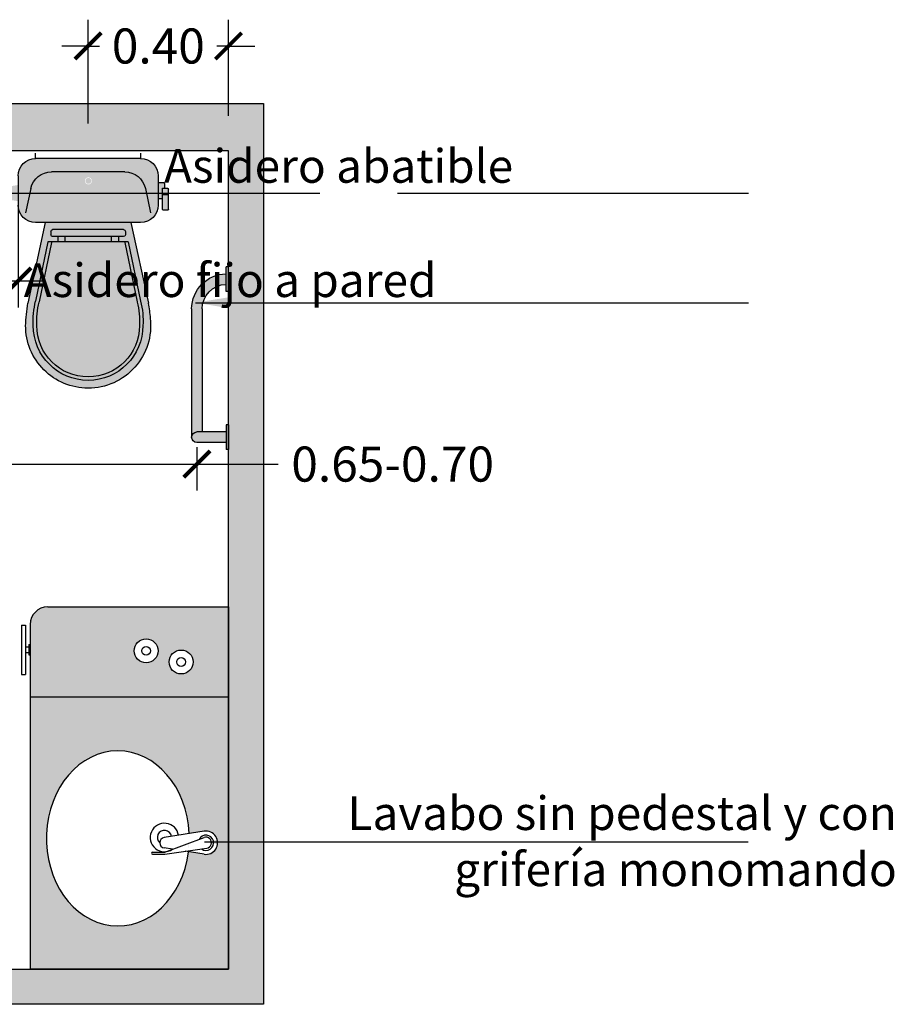
# Model space of a CAD drawing. Units: millimetres. Extents: x 0.1 to 12.6, y -0.4 to 11.1.
# Drawn here: x 10.1 to 12.6, y 1 to 3.8 of the extents above; entities that cross this region are included whole.
import ezdxf

# ---------------------------------------------------------------- set-up
doc = ezdxf.new("R2010")
doc.units = ezdxf.units.MM
doc.linetypes.add('LÍNEAS_OCULTAS2', pattern=[0.1875, 0.125, -0.0625])
doc.layers.add('Cotas', color=3, linetype='Continuous')
doc.styles.add('Directriz', font='verdana.ttf', dxfattribs={"height": 0.144})
doc.styles.get("Standard").update_dxf_attribs({"font": 'arial.ttf'})
doc.dimstyles.new('1-50', dxfattribs={"dimscale": 0.05, "dimtxt": 2, "dimasz": 1.5, "dimexe": 1.5, "dimexo": 2, "dimgap": 0.75, "dimtad": 0, "dimtih": 1, "dimtoh": 1, "dimzin": 0, "dimdsep": 46, "dimtxsty": 'Standard', "dimblk1": 'ARCHTICK', "dimblk2": 'ARCHTICK', "dimsah": 1, "dimcen": 2.5, "dimdle": 1.5, "dimclrd": 256, "dimclre": 256, "dimclrt": 4, "dimadec": 0, "dimazin": 0, "dimtfac": 1, "dimtmove": 0, "dimatfit": 3, "dimfxl": 0.44, "dimtolj": 1, "dimtzin": 0, "dimarcsym": 0})
doc.dimstyles.new('directriz', dxfattribs={"dimscale": 0.075, "dimtxt": 0.144, "dimasz": 2.2, "dimexe": 1.5, "dimexo": 3, "dimgap": 0.75, "dimtad": 0, "dimtih": 1, "dimtoh": 1, "dimzin": 0, "dimdsep": 46, "dimtxsty": 'Directriz', "dimblk": 'ARCHTICK', "dimcen": 2.5, "dimdle": 1.5, "dimclrd": 256, "dimclre": 256, "dimclrt": 4, "dimadec": 0, "dimazin": 0, "dimtfac": 1, "dimtmove": 0, "dimatfit": 3, "dimfxl": 0.44, "dimtolj": 1, "dimtzin": 0, "dimarcsym": 0})

# ---------------------------------------------------------------- blocks, each defined once
blk = doc.blocks.new('_ArchTick')
at = {"color": 0, "linetype": 'ByBlock', "const_width": 0.15}
blk.add_lwpolyline([(-0.5, -0.5), (0.5, 0.5)], dxfattribs=at)
blk = doc.blocks.new('*D7')
at = {"layer": 'Cotas', "lineweight": -2, "transparency": 16777216}
for p, q in [((9.957515228939931, 2.678379733005976), (9.957515228939931, 2.454388147365579)), ((10.60847209849776, 2.577263250645636), (10.60847209849776, 2.454388147365579)), ((9.882515228939932, 2.529388147365579), (10.60847209849776, 2.529388147365579)), ((10.60847209849776, 2.529388147365579), (10.83978147166427, 2.529388147365579))]:
    blk.add_line(p, q, dxfattribs=at)
at = {"layer": 'Cotas', "lineweight": -2, "transparency": 16777216, "xscale": 0.07500000000000001, "yscale": 0.07500000000000001, "zscale": 0.07500000000000001, "rotation": 180}
blk.add_blockref('_ArchTick', (9.957515228939931, 2.529388147365579), dxfattribs=at)
at = {"layer": 'Cotas', "lineweight": -2, "transparency": 16777216, "xscale": 0.07500000000000001, "yscale": 0.07500000000000001, "zscale": 0.07500000000000001}
blk.add_blockref('_ArchTick', (10.60847209849776, 2.529388147365579), dxfattribs=at)
at = {"layer": 'Cotas', "color": 4, "transparency": 16777216, "insert": (11.1661968877625, 2.529388147365579), "char_height": 0.1, "attachment_point": 5}
blk.add_mtext('\\A1;0.65-0.70', dxfattribs=at)
blk = doc.blocks.new('*D10')
at = {"layer": 'Cotas', "lineweight": -2, "transparency": 16777216}
for p, q in [((9.198743244033778, 3.318692896170112), (9.198743244033778, 2.976140445490772)), ((10.09874324403378, 3.322191055882875), (10.09874324403378, 2.976140445490772)), ((9.12374324403378, 3.051140445490772), (9.442928100786848, 3.051140445490772)), ((10.17374324403378, 3.051140445490772), (9.854558387280708, 3.051140445490772))]:
    blk.add_line(p, q, dxfattribs=at)
at = {"layer": 'Cotas', "lineweight": -2, "transparency": 16777216, "xscale": 0.07500000000000001, "yscale": 0.07500000000000001, "zscale": 0.07500000000000001, "rotation": 180}
blk.add_blockref('_ArchTick', (9.198743244033778, 3.051140445490772), dxfattribs=at)
at = {"layer": 'Cotas', "lineweight": -2, "transparency": 16777216, "xscale": 0.07500000000000001, "yscale": 0.07500000000000001, "zscale": 0.07500000000000001}
blk.add_blockref('_ArchTick', (10.09874324403378, 3.051140445490772), dxfattribs=at)
at = {"layer": 'Cotas', "color": 4, "transparency": 16777216, "insert": (9.648743244033778, 3.051140445490772), "char_height": 0.1, "attachment_point": 5}
blk.add_mtext('\\A1;≥0.90', dxfattribs=at)
blk = doc.blocks.new('*D11')
at = {"layer": 'Cotas', "lineweight": -2, "transparency": 16777216}
for p, q in [((10.29847209849751, 3.500689215591247), (10.29847209849751, 3.796230226011577)), ((10.69847209849745, 3.522191055882876), (10.69847209849745, 3.796230226011577)), ((10.29847209849751, 3.721230226011576), (10.22347209849751, 3.721230226011576)), ((10.29847209849751, 3.721230226011576), (10.33126541364073, 3.721230226011576)), ((10.69847209849745, 3.721230226011576), (10.66567878335423, 3.721230226011576)), ((10.69847209849745, 3.721230226011576), (10.77347209849745, 3.721230226011576))]:
    blk.add_line(p, q, dxfattribs=at)
at = {"layer": 'Cotas', "lineweight": -2, "transparency": 16777216, "xscale": 0.07500000000000001, "yscale": 0.07500000000000001, "zscale": 0.07500000000000001}
blk.add_blockref('_ArchTick', (10.29847209849751, 3.721230226011576), dxfattribs=at)
at = {"layer": 'Cotas', "lineweight": -2, "transparency": 16777216, "xscale": 0.07500000000000001, "yscale": 0.07500000000000001, "zscale": 0.07500000000000001, "rotation": 180}
blk.add_blockref('_ArchTick', (10.69847209849745, 3.721230226011576), dxfattribs=at)
at = {"layer": 'Cotas', "color": 4, "transparency": 16777216, "insert": (10.49847209849748, 3.721230226011576), "char_height": 0.1, "attachment_point": 5}
blk.add_mtext('\\A1;0.40', dxfattribs=at)
blk = doc.blocks.new('Inodoro transferencia a un lado')
at = {"color": 4}
for p, q in [((-28.13540240289641, -10.26700774620211), (-28.13540240289641, -10.25200701099764)), ((-28.13513125736032, -10.26700701099774), (-27.83567354843277, -10.26700701099774)), ((-27.83540240289645, -10.26700774620211), (-27.83540240289645, -10.25200701099764)), ((-27.70444553333886, -10.2455051707062), (-27.58444553333897, -10.2455051707062)), ((-27.70444553333886, -10.25250517070626), (-27.70444553333886, -10.2455051707062)), ((-27.58444553333897, -10.2455051707062), (-27.70444553333886, -10.2455051707062)), ((-27.58444553333897, -10.25250517070626), (-27.70444553333886, -10.25250517070626)), ((-27.67644553333884, -10.25250517070626), (-27.67644553333884, -10.3225051707062)), ((-27.66944553333901, -10.25250517070626), (-27.66944553333901, -10.3225051707062)), ((-27.61944553333883, -10.25250517070626), (-27.61944553333883, -10.3225051707062)), ((-27.61244553333899, -10.25250517070626), (-27.61244553333899, -10.3225051707062)), ((-27.58444553333897, -10.25250517070626), (-27.58444553333897, -10.2455051707062)), ((-27.65858766896276, -10.29250517070622), (-27.66944553333901, -10.29250517070622)), ((-27.65944553333902, -10.29750517070633), (-27.65944553333902, -10.94550517070625)), ((-27.61944553333883, -10.29250517070622), (-27.63030339771507, -10.29250517070622)), ((-27.62944553333904, -10.29750517070633), (-27.62944553333904, -10.94550517070625)), ((-28.18513125736027, -10.31700701099769), (-28.18513125736027, -10.39984403997185)), ((-28.08983283022454, -10.30505563889231), (-27.88097197556855, -10.30505563889231)), ((-27.78567354843281, -10.31700701099769), (-27.78567354843281, -10.39984403997185)), ((-27.67644553333884, -10.3225051707062), (-27.66944553333901, -10.3225051707062)), ((-27.65944553333902, -10.30250517070622), (-27.66944553333901, -10.30250517070622)), ((-27.61944553333883, -10.30250517070622), (-27.62944553333904, -10.30250517070622)), ((-27.61944553333883, -10.3225051707062), (-27.61244553333899, -10.3225051707062)), ((-28.21448238732924, -10.41187679708922), (-28.21448238732924, -10.35479282688127)), ((-28.19764657928991, -10.35179282688135), (-28.21148238732909, -10.35179282688135)), ((-28.2034356736223, -10.33899870273624), (-28.2034356736223, -10.35179282688135)), ((-28.18513125736027, -10.33599870273631), (-28.20043567362237, -10.33599870273631)), ((-28.19764657928991, -10.41187679708922), (-28.19764657928991, -10.35179282688135)), ((-28.18513125736027, -10.33599870273631), (-28.18513125736027, -10.38085234823323)), ((-28.14849947174472, -10.35247688010075), (-28.16350135317308, -10.42244483277953)), ((-27.82230533404837, -10.35247688010075), (-27.80730345262001, -10.42244483277953)), ((-28.21448238732924, -10.37067857235363), (-28.19764657928991, -10.37067857235363)), ((-28.18513125736027, -10.38085234823323), (-28.19764657928991, -10.38085234823323)), ((-28.21148238732909, -10.41487679708914), (-28.20064657928984, -10.41487679708914)), ((-28.10742132121337, -10.44997402468673), (-28.1570483083996, -10.67945748246778)), ((-28.13513125736032, -10.4498440399718), (-27.83567354843277, -10.4498440399718)), ((-27.86338348457972, -10.44997402468673), (-27.81375649739349, -10.67945748246778)), ((-28.09151040703447, -10.47484403997167), (-28.09151040703447, -10.48484403997166)), ((-28.08651040703436, -10.46984403997178), (-27.88429439875873, -10.46984403997178)), ((-28.08651040703436, -10.48984403997177), (-27.88429439875873, -10.48984403997177)), ((-28.07151040703448, -10.48984403997177), (-28.07151040703448, -10.50484403997164)), ((-28.05151040703428, -10.48984403997177), (-28.05151040703428, -10.50484403997164)), ((-27.91929439875858, -10.48984403997177), (-27.91929439875858, -10.50484403997164)), ((-27.8992943987586, -10.48984403997177), (-27.8992943987586, -10.50484403997164)), ((-27.87929439875862, -10.47484403997167), (-27.87929439875862, -10.48484403997166)), ((-28.09980529329747, -10.50484403997164), (-28.13501313217504, -10.67400038551203)), ((-28.09001510715453, -10.50688174831314), (-28.12522294603187, -10.6760380938533)), ((-28.09980529329747, -10.50484403997164), (-27.87099951249539, -10.50484403997164)), ((-27.88078969863856, -10.50688174831314), (-27.84558185976121, -10.6760380938533)), ((-27.87099951249539, -10.50484403997164), (-27.83579167361805, -10.67400038551203)), ((-28.38540240289654, -10.64585029116171), (-28.38540240289654, -10.57585029116177)), ((-28.38540240289654, -10.57585029116177), (-28.37840240289648, -10.57585029116177)), ((-28.37840240289648, -10.64585029116171), (-28.37840240289648, -10.57585029116177)), ((-28.38540240289654, -10.64585029116171), (-28.37840240289648, -10.64585029116171)), ((-28.3104024028965, -10.69585029116166), (-28.3104024028965, -11.04662165306653)), ((-28.28040240289652, -10.69585029116166), (-28.28040240289652, -11.06162165306663)), ((-28.3104024028965, -10.89415899332067), (-28.3104024028965, -10.9549303552254)), ((-28.28040240289652, -10.89415899332067), (-28.28040240289652, -10.9699303552255)), ((-28.38540240289654, -11.02662165306655), (-28.38540240289654, -11.09662165306649)), ((-28.38540240289654, -11.02662165306655), (-28.37840240289648, -11.02662165306655)), ((-28.38540240289654, -11.02662165306655), (-28.38540240289654, -11.09662165306649)), ((-28.38540240289654, -11.02662165306655), (-28.37840240289648, -11.02662165306655)), ((-28.37840240289648, -11.02662165306655), (-28.37840240289648, -11.09662165306649)), ((-28.37840240289648, -11.02662165306655), (-28.37840240289648, -11.09662165306649)), ((-28.37840240289648, -11.04662165306653), (-28.29540240289662, -11.04662165306653)), ((-28.37840240289648, -11.04662165306653), (-28.29540240289662, -11.04662165306653)), ((-28.37840240289648, -11.07662165306651), (-28.29540240289662, -11.07662165306651)), ((-28.37840240289648, -11.07662165306651), (-28.29540240289662, -11.07662165306651)), ((-28.38540240289654, -11.09662165306649), (-28.37840240289648, -11.09662165306649)), ((-28.38540240289654, -11.09662165306649), (-28.37840240289648, -11.09662165306649))]:
    blk.add_line(p, q, dxfattribs=at)
for centre, radius, start, end in [((-28.13513125736032, -10.31700701099769), 0.05, 90, 180), ((-27.83567354843277, -10.31700701099769), 0.05, 0, 90), ((-27.64444553333892, -10.29750517070633), 0.01500000000000057, 0, 180), ((-28.08983283022454, -10.36505563889225), 0.06, 90, 167.8983934265688), ((-27.88097197556855, -10.36505563889225), 0.06, 12.10160657343123, 90), ((-28.21148238732909, -10.35479282688127), 0.003, 90, 180), ((-28.20043567362237, -10.33899870273624), 0.003, 90, 180), ((-28.21148238732909, -10.41187679708922), 0.003, 180, 270), ((-28.20064657928984, -10.41187679708922), 0.003, 270, 0), ((-28.13513125736032, -10.39984403997185), 0.05, 180, 270), ((-27.83567354843277, -10.39984403997185), 0.05, 270, 0), ((-28.08651040703436, -10.47484403997167), 0.005, 90, 180), ((-28.08651040703436, -10.48484403997166), 0.005, 180, 270), ((-27.88429439875873, -10.47484403997167), 0.005, 0, 90), ((-27.88429439875873, -10.48484403997166), 0.005, 270, 0), ((-28.38040240289643, -10.69585029116166), 0.09999999999999998, 0, 88.85400800161246), ((-28.38040240289643, -10.69585029116166), 0.06999999999999999, 0, 88.36275492222), ((-27.64785859107579, -10.763594985636), 0.5160035636949705, 170.6259679302887, 175.4481720870952), ((-27.89984795680235, -10.73171751220137), 0.2421444329761554, 166.2103359840709, 182.892381468776), ((-27.89984795680235, -10.73171751220137), 0.2321444329761554, 166.2103359840709, 182.892381468776), ((-28.07095684899074, -10.73171751220137), 0.2321444329761554, 357.107618531224, 13.78966401592916), ((-28.07095684899074, -10.73171751220137), 0.2421444329761554, 357.107618531224, 13.78966401592916), ((-28.32294621471707, -10.763594985636), 0.5160035636949705, 2.142746600738382, 9.37403206971128), ((-27.98535122424906, -10.74385629441029), 0.1781507459924787, 173.1617690718898, 269.975318322973), ((-27.98535122424906, -10.74343514056271), 0.1562558771642356, 179.9824944872598, 269.9718309871141), ((-27.98535122424906, -10.74343514056271), 0.1462558771642356, 179.9824944872598, 269.9718309871141), ((-27.9854535815438, -10.74343514056271), 0.1462558771642356, 270.028169012912, 0.01750551276625142), ((-27.9854535815438, -10.74385629441029), 0.1781507459924787, 270.024681677027, 0.1508032316418484), ((-27.9854535815438, -10.74343514056271), 0.1562558771642356, 270.028169012912, 0.01750551276625142), ((-27.64444553333892, -10.94550517070625), 0.01500000000000057, 180, 0), ((-28.29540240289662, -11.06162165306663), 0.01500000000000012, 270, 90)]:
    blk.add_arc(centre, radius, start, end, dxfattribs=at)
blk = doc.blocks.new('Planta inodoro vivienda')
at = {"true_color": 0xededed}
h = blk.add_hatch(color=7, dxfattribs=at)
h.dxf.hatch_style = 1
edge = h.paths.add_edge_path()
edge.add_line((-0.5494613105834105, -0.02149040744779995), (-0.2500036016558624, -0.02149040744779995))
edge.add_arc((-0.2500036016563172, -0.07149040744798185), 0.0500000000001819, 360.00000000026057, 449.99999999973943, ccw=False)
edge.add_line((-0.2000036016561353, -0.0714904074475271), (-0.2000036016561353, -0.154327436421454))
edge.add_arc((-0.2500036016563172, -0.1543274364216813), 0.0500000000001819, 270.00000000026057, 360, ccw=False)
edge.add_line((-0.2500036016558624, -0.2043274364218632), (-0.5494613105834105, -0.2043274364218632))
edge.add_arc((-0.5494613105834105, -0.1543274364216813), 0.0500000000001819, 180.0000000002605, 269.99999999973943, ccw=False)
edge.add_line((-0.5994613105835924, -0.1543274364216813), (-0.5994613105835924, -0.07149040744729973))
edge.add_arc((-0.5494613105834105, -0.07149040744798185), 0.0500000000001819, 450.00000000026057, 539.9999999994789, ccw=False)
edge = h.paths.add_edge_path(flags=16)
edge.add_arc((-0.3992417103941079, -0.08546667070550029), 0.01003478590678242, 180, 540, ccw=False)
edge = h.paths.add_edge_path(flags=16)
edge.add_arc((-0.3992417103941079, -0.08546667070504554), 0.008417672877158111, 180, 540, ccw=False)
edge = h.paths.add_edge_path()
edge.add_line((-0.1874882797260398, -0.1251619688036953), (-0.1706524716869353, -0.1251619688036953))
edge.add_line((-0.1706524716869353, -0.1251619688036953), (-0.1706524716869353, -0.1663601935392762))
edge.add_arc((-0.1736524716870917, -0.1663601935392762), 0.002999999999701686, 269.9999999956575, 360, ccw=False)
edge.add_line((-0.1736524716875465, -0.1693601935389779), (-0.1844882797267928, -0.1693601935389779))
edge.add_arc((-0.1844882797267928, -0.1663601935392762), 0.002999999999929059, 180, 270.0000000043425, ccw=False)
edge.add_line((-0.1874882797264945, -0.1663601935392762), (-0.1874882797260398, -0.1251619688036953))
edge = h.paths.add_edge_path()
edge.add_line((-0.1874882797260398, -0.1062762233314061), (-0.1736524716870917, -0.1062762233314061))
edge.add_arc((-0.1736524716870917, -0.1092762233311078), 0.002999999999701686, 359.99999999565745, 450.0000000043425, ccw=False)
edge.add_line((-0.1706524716873901, -0.1092762233311078), (-0.1706524716873901, -0.125161968803468))
edge.add_line((-0.1706524716873901, -0.1251619688036953), (-0.1874882797260398, -0.1251619688036953))
edge.add_line((-0.1874882797260398, -0.1251619688036953), (-0.1874882797260398, -0.1062762233314061))
edge = h.paths.add_edge_path()
edge.add_line((-0.2000036016556805, -0.0904820991863744), (-0.1846991853935833, -0.0904820991863744))
edge.add_arc((-0.1846991853935833, -0.09348209918607608), 0.002999999999701686, 359.99999999565745, 450.0000000043425, ccw=False)
edge.add_line((-0.1816991853938816, -0.09348209918607608), (-0.1816991853943364, -0.1062762233311787))
edge.add_line((-0.1816991853943364, -0.1062762233314061), (-0.1874882797264945, -0.1062762233314061))
edge.add_line((-0.1874882797260398, -0.1062762233314061), (-0.1874882797260398, -0.1353357446832888))
edge.add_line((-0.1874882797260398, -0.1353357446832888), (-0.2000036016556805, -0.1353357446832888))
edge.add_line((-0.2000036016556805, -0.1353357446832888), (-0.2000036016556805, -0.0904820991863744))
edge = h.paths.add_edge_path()
edge.add_line((-0.5217513744369171, -0.2044574211367944), (-0.2777135378032654, -0.2044574211367944))
edge.add_line((-0.2777135378032654, -0.2044574211367944), (-0.2280865506168084, -0.4339408789178378))
edge.add_arc((-0.7649469440930261, -0.5202645801387007), 0.5437562537352482, 362.3108594177112, 369.1346049080573, ccw=False)
edge.add_arc((-0.3997836096882565, -0.4983397012474597), 0.1781507209136638, 270.00822980140254, 360.0000033406413, ccw=False)
edge.add_arc((-0.400766122762434, -0.4994212185756624), 0.1770720714211046, 179.4983184806525, 270.3261966105907, ccw=False)
edge.add_arc((0.003079973980675277, -0.52336740268629), 0.5814706430995868, 531.3052619312261, 537.486861143005, ccw=False)
edge.add_line((-0.5717082771548121, -0.4354664633083303), (-0.5217513744369171, -0.2044574211365671))
h.paths.add_polyline_path([(-0.349782266470811, -0.2589597348596726), (-0.3136244519814682, -0.2593274364216995), (-0.3336244519819047, -0.2593274364216995)], flags=16)
h.paths.add_polyline_path([(-0.448255124546904, -0.2588664226491346), (-0.4658404602573682, -0.2593274364216995), (-0.4858404602578048, -0.2593274364216995)], flags=16)
h.paths.add_polyline_path([(-0.448255124546904, -0.2588664226491346), (-0.349782266470811, -0.2589597348596726), (-0.3336244519819047, -0.2593274364216995), (-0.4658404602573682, -0.2593274364216995)], flags=16)
edge = h.paths.add_edge_path(flags=16)
edge.add_line((-0.2986244519820502, -0.2443274364218269), (-0.5008404602576775, -0.2443274364218269))
edge.add_arc((-0.4892500624928289, -1.353623775773826), 1.1093568883909, 449.4013712233371, 450.59862877665114, ccw=False)
edge.add_line((-0.4776596647279803, -0.2443274364218269), (-0.2986244519820502, -0.2443274364218269))
h = blk.add_hatch(color=253)
h.dxf.hatch_style = 1
h.paths.add_polyline_path([(-0.7259568695575709, -0.05200000000022342, 1.186184747603347), (-0.7550990051813464, -0.05700000000010519), (-0.7559568695574441, -0.05700000000010519), (-0.755956869557572, -0.7000000000001361, 1), (-0.7259568695575709, -0.7000000000001361)])
h = blk.add_hatch(color=253)
h.dxf.hatch_style = 1
h.paths.add_polyline_path([(-0.007000000000061846, -0.3803736977174594), (-0.007000000000061846, -0.350365122455969, 0.4083673673510668), (-0.1050000000000182, -0.4503451204554949), (-0.1049999999995634, -0.816116482360485, -0.4142135623730951), (-0.08999999999969077, -0.8011164823606123), (-0.0749999999998181, -0.8011164823606123), (-0.07500000000027285, -0.4503451204559497, -0.4058685971044961)])
h.paths.add_polyline_path([(-0.007000000000061846, -0.8011164823606123), (-0.08999999999969077, -0.8011164823606123, 0.4142135623753151), (-0.1049999999995634, -0.816116482360485, 0.414213562373095), (-0.08999999999923602, -0.8311164823608124), (-0.007000000000061846, -0.8311164823603576)])
h.paths.add_polyline_path([(0, -0.7811164823606305), (-0.007000000000061846, -0.7811164823606305), (-0.007000000000061846, -0.8511164823603394), (0, -0.8511164823603394)])
h.paths.add_polyline_path([(0, -0.330345120455604), (-0.007000000000061846, -0.330345120455604), (-0.007000000000061846, -0.4003451204557678), (0, -0.4003451204557678)])
at = {"xscale": -1}
blk.add_blockref('Inodoro transferencia a un lado', (-28.38540240289649, 10.24550517070611), dxfattribs=at)
blk = doc.blocks.new('A$C15190FB6')
at = {"true_color": 0xededed}
h = blk.add_hatch(color=7, dxfattribs=at)
h.dxf.hatch_style = 1
h.paths.add_polyline_path([(0, 0), (-0.5150146370467157, 0, 0.414213562373095), (-0.5650146370467155, -0.04999999999999982), (-0.5650146370467155, -0.2572422487359063), (0, -0.2572422487359063)])
h.paths.add_polyline_path([(-0.1009422982137131, -0.1569700892787296, -1), (-0.1692347491403687, -0.1569700892787296, -1)], flags=16)
h.paths.add_polyline_path([(-0.2006447980806207, -0.125170261667563, -1), (-0.2689372490072763, -0.125170261667563, -1)], flags=16)
h.paths.add_polyline_path([(-0.1225451798405999, -0.1569700892787296, -1), (-0.147631867513482, -0.1569700892787296, -1)], flags=0)
h.paths.add_polyline_path([(-0.2222476797075075, -0.125170261667563, -1), (-0.2473343673803896, -0.125170261667563, -1)], flags=0)
blk = doc.blocks.new('A$C017A560E')
at = {"color": 4}
blk.add_arc((-0.5150146370467157, -0.05000000000000004), 0.05, 90, 180, dxfattribs=at)
blk = doc.blocks.new('Planta lavabo vivienda')
at = {"true_color": 0xededed}
h = blk.add_hatch(color=7, dxfattribs=at)
h.dxf.hatch_style = 1
h.paths.add_polyline_path([(0, 0), (0, 0.7755637648707534), (-0.5650146370467155, 0.7755637648707534), (-0.5650146370467155, 0)])
edge = h.paths.add_edge_path(flags=16)
edge.add_ellipse((-0.3152435200440777, 0.3729788599404174), major_axis=(-6.211621384019476e-09, 0.2495634437409535), ratio=0.8161942192147589, start_angle=273.141836001772, end_angle=621.1885527278853, ccw=False)
edge.add_line((-0.1118574466005917, 0.3866569147664558), (-0.0694804955249726, 0.3933501861747826))
edge.add_arc((-0.06429790032188976, 0.3605377436539356), 0.03321920645083047, -98.9754942810277, 98.9754942809563, ccw=False)
edge.add_line((-0.06948049552501345, 0.3277253011330954), (-0.1139552962964103, 0.3347499195835009))
h.paths.add_polyline_path([(-0.2162819608056452, 0.3280264822199541), (-0.1972383205427199, 0.3280264822201155), (-0.1810786938713136, 0.3340264822201107), (-0.2162819608056452, 0.3340264822201107)], flags=0)
at = {"color": 4}
for p, q in [((-0.5150146370467148, 1.03280601360666), (0, 1.03280601360666)), ((0, 1.03280601360666), (0, 0)), ((-0.5650146370467155, 0.982806013606659), (-0.5650146370467155, 0)), ((-0.5900882602286401, 0.9810589762410018), (-0.5900882602286401, 0.8397977532309824)), ((-0.5900882602286401, 0.9810589762410018), (-0.5787553294667305, 0.9810589762410018)), ((-0.5787553294667305, 0.9810589762410018), (-0.5787553294671852, 0.8397977532310961)), ((-0.5787553294667305, 0.918923693276497), (-0.5692206944977443, 0.918923693276497)), ((-0.5787553294667305, 0.9028436846494969), (-0.5692206944977443, 0.9028436846496106)), ((-0.5692206944977443, 0.9258196611004905), (-0.5692206944977443, 0.8959477168256171)), ((-0.5692206944977443, 0.9258196611004905), (-0.5650146370471703, 0.9258196611006042)), ((-0.5692206944977443, 0.8959477168256171), (-0.5650146370471703, 0.8959477168256171)), ((-0.5900882602286401, 0.8397977532309824), (-0.5787553294667305, 0.8397977532310961)), ((0, 0.7755637648707534), (-0.5650146370467155, 0.7755637648707534)), ((-0.06948049552511293, 0.3933501861748709), (-0.1834188740367608, 0.3753540710259813)), ((-0.1810786938713136, 0.3340264822201107), (-0.06979588643207535, 0.375345310817579)), ((-0.1596795656623726, 0.341971886644501), (-0.1834188740367608, 0.34572141628189)), ((-0.1810786938713136, 0.3280264822202525), (-0.06208051208113829, 0.3448988470828454)), ((-0.2162819608056452, 0.3340264822201107), (-0.1810786938713136, 0.3340264822201107)), ((-0.2162819608056452, 0.3280264822202525), (-0.1810786938713136, 0.3280264822202525)), ((-0.06948049552511293, 0.3277253011330004), (-0.1232761676819791, 0.3362221142639328)), ((0, 0), (-0.5650146370467155, 0))]:
    blk.add_line(p, q, dxfattribs=at)
for centre, radius in [((-0.2347910235439485, 0.9076357519390967), 0.03414622546332782), ((-0.2347910235439485, 0.9076357519390967), 0.0125433438364409), ((-0.1350885236770409, 0.8758359243279301), 0.03414622546332782), ((-0.1350885236770409, 0.8758359243279301), 0.0125433438364409)]:
    blk.add_circle(centre, radius, dxfattribs=at)
for centre, radius, start, end in [((-0.1825310351523513, 0.3755637648706625), 0.04054475527889906, 8.87853434285714, 304.1013441626989), ((-0.1825310351523513, 0.3755637648706625), 0.02027526767368499, 8.781601768548246, 228.0731906805786), ((-0.06429790032188976, 0.3605377436539356), 0.03321920645083054, 261.0245057190616, 98.97549428093866), ((-0.1810786938713136, 0.3605377436539356), 0.01500000000000057, 98.97549428093866, 261.0245057190616), ((-0.06429790032188976, 0.3605377436539356), 0.02190609327259452, 234.2109420954073, 154.2287938050518), ((-0.06429790032188976, 0.3605377436539356), 0.01579531248736288, 278.0699906769011, 110.3697452236112), ((-0.2162819608056452, 0.3310264822199542), 0.003000000000000114, 90, 270)]:
    blk.add_arc(centre, radius, start, end, dxfattribs=at)
blk.add_ellipse((-0.3152435200440777, 0.3729788599404174), major_axis=(-6.211621384019476e-09, 0.2495634437409535), ratio=0.8161942192147589, start_param=4.767224363173305, end_param=10.8417855208, dxfattribs=at)
at = {"color": 253}
for name in ['A$C15190FB6', 'A$C017A560E']:
    blk.add_blockref(name, (0, 1.03280601360666), dxfattribs=at)

msp = doc.modelspace()

# ---------------------------------------------------------------- hatches: boundary and pattern name
at = {"transparency": 33554687}
h = msp.add_hatch(color=253, dxfattribs=at)
h.dxf.hatch_style = 1
h.paths.add_polyline_path([(10.79847209849736, 3.557191055882639), (8.263743244033833, 3.557191055882639), (8.263743244034288, 1.089385042276261), (7.966432778450837, 1.089385042276261), (7.966432778450383, 0.9918560102280463), (8.263743244033833, 0.9893850422764654), (8.921613810843212, 0.9893850422764654), (8.921613810843212, 1.089385042276374), (8.398743244033597, 1.089385042276374), (8.398743244033597, 3.422191055882875), (10.69847209849745, 3.422191055882875), (10.69847209849745, 1.089385042276488), (10.01182817433215, 1.089385042276488), (9.923432584072515, 1.089385042276375), (9.923432584072515, 0.989385042276238), (10.79847209849736, 0.989385042276238)])

# ---------------------------------------------------------------- linework, layer by layer
for points in [[(8.263743244033833, 1.089385042276374), (8.263743244033833, 3.557191055882639), (10.79847209849736, 3.557191055882639), (10.79847209849736, 0.9893850422762385), (9.923432584072515, 0.9893850422762385), (9.923432584072515, 1.089385042276375), (10.69847209849745, 1.089385042276375), (10.69847209849745, 3.422191055882875)], [(10.69847209849745, 3.422191055882875), (8.398743244033597, 3.422191055882875), (8.398743244033597, 1.089385042276374), (8.921613810843212, 1.089385042276374), (8.921613810843212, 0.9893850422764654), (8.263743244033833, 0.9893850422764654)]]:
    msp.add_lwpolyline(points)

# ---------------------------------------------------------------- block references
at = {"color": 253}
for name, p in [('Planta inodoro vivienda', (10.69847209849745, 3.422191055882964)), ('Planta lavabo vivienda', (10.69847209849745, 1.089385042276375))]:
    msp.add_blockref(name, p, dxfattribs=at)

# ---------------------------------------------------------------- texts
at = {"layer": 'Cotas', "color": 4, "char_height": 0.096, "attachment_point": 6, "style": 'Directriz'}
for s, insert in [('\\A1;Asidero abatible', (11.50947563202504, 3.379341167291612)), ('\\A1;Asidero fijo a pared', (11.29109862848559, 3.053559886197489)), ('\\A1;Lavabo sin pedestal y con\\Pgrifería monomando', (12.60258618788526, 1.454251526155416))]:
    msp.add_mtext(s, dxfattribs=dict(at, insert=insert))

# ---------------------------------------------------------------- dimensions: what is measured, and where the dimension line sits
at = {"layer": 'Cotas'}
dim = msp.add_linear_dim(base=(10.29847209849751, 3.721230226011576), p1=(10.69847209849745, 3.422191055882875), p2=(10.29847209849751, 3.400689215591246), dimstyle='1-50', dxfattribs=at)
dim.commit()
dim.dimension.update_dxf_attribs({"geometry": '*D11', "text_midpoint": (10.49847209849748, 3.721230226011576)})
dim = msp.add_linear_dim(base=(10.09874324403378, 3.051140445490772), p1=(9.198743244033778, 3.418692896170112), p2=(10.09874324403378, 3.422191055882875), text='≥0.90', dimstyle='1-50', dxfattribs=at)
dim.commit()
dim.dimension.update_dxf_attribs({"geometry": '*D10', "text_midpoint": (9.648743244033778, 3.051140445490772)})
dim = msp.add_linear_dim(base=(10.60847209849776, 2.529388147365579), p1=(9.957515228939931, 2.778379733005976), p2=(10.60847209849776, 2.677263250645636), angle=180, text='<>-0.70', dimstyle='1-50', dxfattribs=at)
dim.commit()
dim.dimension.update_dxf_attribs({"geometry": '*D7', "text_midpoint": (11.1661968877625, 2.529388147365579), "dimtype": 160})

# ---------------------------------------------------------------- leaders
at = {"layer": 'Cotas', "linetype": 'LÍNEAS_OCULTAS2', "ltscale": 8}
for points in [[(9.958348633025755, 3.301990055973873), (11.17971018379199, 3.301664973616879), (12.60681424910086, 3.301664973616879)], [(10.60483173719154, 2.989489645792899), (11.17971018379199, 2.989164563435905), (12.60681424910086, 2.989164563435905)], [(10.63044629828305, 1.452160839503675), (11.17936673307763, 1.452160839503675), (12.60566448254717, 1.452160839503675)]]:
    msp.add_leader(points, dimstyle='directriz', override={"dimasz": 2}, dxfattribs=at)

doc.saveas('drawing.dxf')
